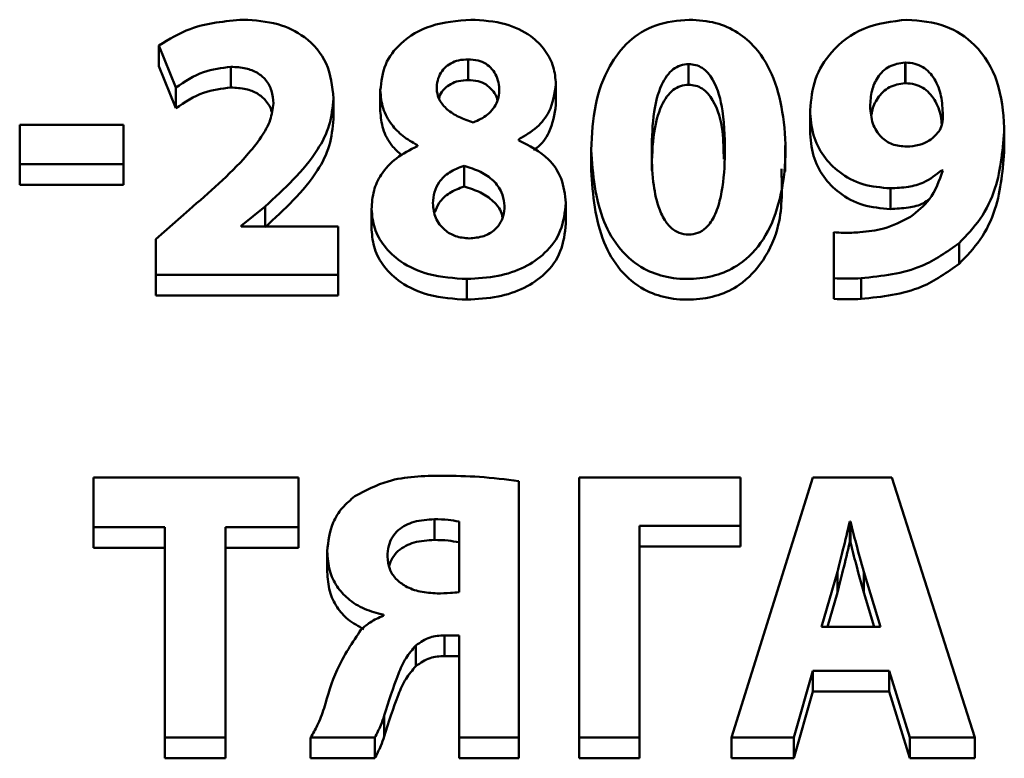
# Paper-space layout 'Лист1' of a CAD drawing. Units: millimetres. Extents: x -4610 to 2645, y -3370 to 2647.
# Drawn here: x -3136 to -3130, y 1870 to 1874 of the extents above; entities that cross this region are included whole.
import ezdxf

# ---------------------------------------------------------------- set-up
doc = ezdxf.new("R2010")
doc.units = ezdxf.units.MM

psp = doc.layouts.new('Лист1')

# ---------------------------------------------------------------- linework, layer by layer
at = {"color": 7, "linetype": 'Continuous', "lineweight": 50}
for p, q in [((-3135.0076, 1874.2602), (-3134.901, 1873.9969)), ((-3135.0076, 1874.2602), (-3135.0076, 1874.1308)), ((-3133.0741, 1874.1734), (-3133.0741, 1874.044)), ((-3135.0076, 1874.1308), (-3134.901, 1873.8675)), ((-3134.5572, 1874.1268), (-3134.5572, 1873.9974)), ((-3131.6958, 1874.1439), (-3131.6958, 1874.0145)), ((-3130.3397, 1874.1535), (-3130.3418, 1874.1535)), ((-3130.3418, 1874.1535), (-3130.3418, 1874.0241)), ((-3130.3397, 1874.1535), (-3130.3397, 1874.0241)), ((-3134.901, 1873.9969), (-3134.901, 1873.8675)), ((-3133.6234, 1873.9798), (-3133.6234, 1873.8504)), ((-3132.5248, 1874.0188), (-3132.5248, 1873.8893)), ((-3130.3397, 1874.0241), (-3130.3418, 1874.0241)), ((-3133.916, 1873.9292), (-3133.916, 1873.7998)), ((-3130.936, 1873.8567), (-3130.936, 1873.7273)), ((-3135.8784, 1873.765), (-3135.8784, 1873.5188)), ((-3135.2302, 1873.765), (-3135.8784, 1873.765)), ((-3135.2302, 1873.5188), (-3135.2302, 1873.765)), ((-3129.7209, 1873.7459), (-3129.7209, 1873.6165)), ((-3132.7577, 1873.6666), (-3132.7577, 1873.6733)), ((-3133.3912, 1873.6371), (-3133.3912, 1873.6303)), ((-3132.3047, 1873.6084), (-3132.3047, 1873.479)), ((-3131.0917, 1873.4724), (-3131.0917, 1873.6342)), ((-3135.8784, 1873.5188), (-3135.2302, 1873.5188)), ((-3135.8784, 1873.5188), (-3135.8784, 1873.3894)), ((-3135.2302, 1873.5188), (-3135.2302, 1873.3894)), ((-3133.0994, 1873.5072), (-3133.0994, 1873.3778)), ((-3130.1117, 1873.4805), (-3130.1047, 1873.4784)), ((-3135.8784, 1873.3894), (-3135.2302, 1873.3894)), ((-3130.4337, 1873.3669), (-3130.4337, 1873.2375)), ((-3134.4927, 1873.133), (-3134.3439, 1873.2535)), ((-3134.3439, 1873.2535), (-3134.3439, 1873.1283)), ((-3133.6782, 1873.237), (-3133.6782, 1873.1076)), ((-3132.4631, 1873.2753), (-3132.4631, 1873.1459)), ((-3134.8189, 1873.2322), (-3135.0272, 1873.0489)), ((-3134.4927, 1873.1283), (-3134.4927, 1873.133)), ((-3133.8865, 1873.1283), (-3134.4927, 1873.1283)), ((-3133.8865, 1872.8266), (-3133.8865, 1873.1283)), ((-3130.7873, 1873.092), (-3130.7873, 1872.8047)), ((-3135.0272, 1873.0489), (-3135.0272, 1872.8266)), ((-3130.0029, 1873.0243), (-3130.0029, 1872.8949)), ((-3135.0272, 1872.8266), (-3133.8865, 1872.8266)), ((-3135.0272, 1872.8266), (-3135.0272, 1872.6972)), ((-3133.8865, 1872.8266), (-3133.8865, 1872.6972)), ((-3130.7873, 1872.8047), (-3130.7873, 1872.6753)), ((-3130.6168, 1872.8047), (-3130.6168, 1872.6753)), ((-3133.0818, 1872.7999), (-3133.0818, 1872.6705)), ((-3135.0272, 1872.6972), (-3133.8865, 1872.6972)), ((-3135.4175, 1871.5576), (-3135.4175, 1871.2484)), ((-3134.1358, 1871.5576), (-3135.4175, 1871.5576)), ((-3134.1358, 1871.2484), (-3134.1358, 1871.5576)), ((-3132.757, 1869.9311), (-3132.757, 1871.5356)), ((-3132.3806, 1871.5576), (-3132.3806, 1869.9311)), ((-3131.3711, 1871.5576), (-3132.3806, 1871.5576)), ((-3130.9179, 1871.5576), (-3131.4279, 1869.9311)), ((-3131.3711, 1871.2559), (-3131.3711, 1871.5576)), ((-3130.4233, 1871.5576), (-3130.9179, 1871.5576)), ((-3129.9055, 1869.9311), (-3130.4233, 1871.5576)), ((-3133.2846, 1871.297), (-3133.2846, 1871.1676)), ((-3133.131, 1870.8408), (-3133.131, 1871.2826)), ((-3130.6828, 1871.2826), (-3130.6878, 1871.2826)), ((-3130.6878, 1871.2826), (-3130.6878, 1871.1532)), ((-3130.6828, 1871.2826), (-3130.6828, 1871.1532)), ((-3135.4175, 1871.2484), (-3134.9699, 1871.2484)), ((-3135.4175, 1871.2484), (-3135.4175, 1871.119)), ((-3134.9699, 1871.2484), (-3134.9699, 1869.9311)), ((-3134.5911, 1871.2484), (-3134.1358, 1871.2484)), ((-3134.5911, 1869.9311), (-3134.5911, 1871.2484)), ((-3134.1358, 1871.2484), (-3134.1358, 1871.119)), ((-3132.0018, 1871.2559), (-3131.3711, 1871.2559)), ((-3132.0018, 1869.9311), (-3132.0018, 1871.2559)), ((-3131.3711, 1871.2559), (-3131.3711, 1871.1265)), ((-3130.6828, 1871.1532), (-3130.6878, 1871.1532)), ((-3135.4175, 1871.119), (-3134.9699, 1871.119)), ((-3134.5911, 1871.119), (-3134.1358, 1871.119)), ((-3133.9553, 1871.0965), (-3133.9553, 1870.9671)), ((-3132.0018, 1871.1265), (-3131.3711, 1871.1265)), ((-3130.7649, 1870.9687), (-3130.8638, 1870.6232)), ((-3130.7649, 1870.9687), (-3130.7649, 1870.8392)), ((-3130.4948, 1870.6232), (-3130.5987, 1870.9687)), ((-3130.5987, 1870.9687), (-3130.5987, 1870.8392)), ((-3130.7649, 1870.8392), (-3130.8268, 1870.6232)), ((-3130.5338, 1870.6232), (-3130.5987, 1870.8392)), ((-3133.6038, 1870.7005), (-3133.6038, 1870.6937)), ((-3130.8638, 1870.6232), (-3130.4948, 1870.6232)), ((-3133.2222, 1870.5706), (-3133.131, 1870.5706)), ((-3133.2222, 1870.5706), (-3133.2222, 1870.4412)), ((-3133.131, 1870.5706), (-3133.131, 1869.9311)), ((-3133.4003, 1870.5076), (-3133.4003, 1870.3782)), ((-3133.2222, 1870.4412), (-3133.131, 1870.4412)), ((-3131.0371, 1869.9311), (-3130.9179, 1870.3482)), ((-3130.9179, 1870.3482), (-3130.9179, 1870.2188)), ((-3130.9179, 1870.3482), (-3130.4401, 1870.3482)), ((-3130.4401, 1870.3482), (-3130.3117, 1869.9311)), ((-3130.4401, 1870.3482), (-3130.4401, 1870.2188)), ((-3131.0371, 1869.8016), (-3130.9179, 1870.2188)), ((-3130.9179, 1870.2188), (-3130.4401, 1870.2188)), ((-3130.4401, 1870.2188), (-3130.3117, 1869.8016)), ((-3133.5989, 1870.0685), (-3133.5989, 1869.9391)), ((-3134.9699, 1869.9311), (-3134.5911, 1869.9311)), ((-3134.9699, 1869.9311), (-3134.9699, 1869.8016)), ((-3134.5911, 1869.9311), (-3134.5911, 1869.8016)), ((-3134.0591, 1869.9311), (-3133.6578, 1869.9311)), ((-3134.0591, 1869.9311), (-3134.0591, 1869.8016)), ((-3133.6578, 1869.9311), (-3133.6578, 1869.8016)), ((-3133.131, 1869.9311), (-3132.757, 1869.9311)), ((-3133.131, 1869.9311), (-3133.131, 1869.8016)), ((-3132.757, 1869.9311), (-3132.757, 1869.8016)), ((-3132.3806, 1869.9311), (-3132.0018, 1869.9311)), ((-3132.3806, 1869.9311), (-3132.3806, 1869.8016)), ((-3132.0018, 1869.9311), (-3132.0018, 1869.8016)), ((-3131.4279, 1869.9311), (-3131.0371, 1869.9311)), ((-3131.4279, 1869.9311), (-3131.4279, 1869.8016)), ((-3131.0371, 1869.9311), (-3131.0371, 1869.8016)), ((-3130.3117, 1869.9311), (-3129.9055, 1869.9311)), ((-3130.3117, 1869.9311), (-3130.3117, 1869.8016)), ((-3129.9055, 1869.9311), (-3129.9055, 1869.8016)), ((-3134.9699, 1869.8016), (-3134.5911, 1869.8016)), ((-3134.0591, 1869.8016), (-3133.6578, 1869.8016)), ((-3133.131, 1869.8016), (-3132.757, 1869.8016)), ((-3132.3806, 1869.8016), (-3132.0018, 1869.8016)), ((-3131.4279, 1869.8016), (-3131.0371, 1869.8016)), ((-3130.3117, 1869.8016), (-3129.9055, 1869.8016))]:
    psp.add_line(p, q, dxfattribs=at)
for points, knots in [([(-3134.48, 1874.4216), (-3134.5942, 1874.412), (-3134.7839, 1874.3959), (-3134.9439, 1874.2989), (-3135.0076, 1874.2602)], [0, 0, 0, 0, 0.601929, 1, 1, 1, 1]), ([(-3133.916, 1873.9292), (-3133.9241, 1874.0044), (-3133.9396, 1874.1508), (-3134.0813, 1874.3174), (-3134.2715, 1874.4081), (-3134.407, 1874.4169), (-3134.48, 1874.4216)], [0, 0, 0, 0, 0.270456, 0.526212, 0.744404, 1, 1, 1, 1]), ([(-3133.0573, 1874.4216), (-3133.1418, 1874.4148), (-3133.3009, 1874.402), (-3133.49, 1874.2934), (-3133.6045, 1874.144), (-3133.6171, 1874.0352), (-3133.6234, 1873.9798)], [0, 0, 0, 0, 0.311281, 0.586132, 0.789206, 1, 1, 1, 1]), ([(-3132.5248, 1874.0188), (-3132.5281, 1874.0551), (-3132.5349, 1874.1296), (-3132.5903, 1874.2354), (-3132.6899, 1874.3339), (-3132.8516, 1874.4092), (-3132.9839, 1874.4172), (-3133.0573, 1874.4216)], [0, 0, 0, 0, 0.14902, 0.306078, 0.476611, 0.70927, 1, 1, 1, 1]), ([(-3132.3047, 1873.6084), (-3132.2931, 1873.4537), (-3132.2764, 1873.2318), (-3132.1318, 1872.9815), (-3131.9905, 1872.8618), (-3131.828, 1872.8042), (-3131.6681, 1872.7947), (-3131.5117, 1872.8204), (-3131.3528, 1872.8968), (-3131.2123, 1873.0482), (-3131.0875, 1873.3627), (-3131.0756, 1873.7166), (-3131.1507, 1874.0487), (-3131.2528, 1874.2315), (-3131.3845, 1874.3467), (-3131.5281, 1874.4111), (-3131.6347, 1874.418), (-3131.6909, 1874.4216)], [0, 0, 0, 0, 0.136261, 0.195467, 0.251214, 0.29451, 0.34241, 0.387862, 0.429921, 0.493234, 0.56403, 0.727099, 0.800286, 0.866435, 0.908453, 0.951721, 1, 1, 1, 1]), ([(-3131.6909, 1874.4216), (-3131.7628, 1874.4154), (-3131.9004, 1874.4034), (-3132.0771, 1874.2918), (-3132.208, 1874.1179), (-3132.2908, 1873.8829), (-3132.2999, 1873.7034), (-3132.3047, 1873.6084)], [0, 0, 0, 0, 0.1829992, 0.3505957, 0.5231568, 0.7478177, 1, 1, 1, 1]), ([(-3130.3299, 1874.4216), (-3130.423, 1874.4111), (-3130.6021, 1874.3909), (-3130.8006, 1874.238), (-3130.9157, 1874.0523), (-3130.9292, 1873.9224), (-3130.936, 1873.8567)], [0, 0, 0, 0, 0.29619, 0.569948, 0.782279, 1, 1, 1, 1]), ([(-3129.7209, 1873.7459), (-3129.7286, 1873.844), (-3129.7433, 1874.0316), (-3129.8813, 1874.2618), (-3130.0917, 1874.4012), (-3130.2472, 1874.4145), (-3130.3299, 1874.4216)], [0, 0, 0, 0, 0.291118, 0.556381, 0.764108, 1, 1, 1, 1]), ([(-3133.0741, 1874.1734), (-3133.0941, 1874.1723), (-3133.1316, 1874.1702), (-3133.1823, 1874.1511), (-3133.2234, 1874.1207), (-3133.2533, 1874.0788), (-3133.2693, 1874.0276), (-3133.2721, 1873.9725), (-3133.2535, 1873.9117), (-3133.2047, 1873.8555), (-3133.1304, 1873.8097), (-3133.0725, 1873.7898), (-3133.0419, 1873.7794)], [0, 0, 0, 0, 0.092771, 0.174182, 0.249125, 0.331057, 0.414959, 0.504586, 0.59357, 0.714394, 0.849329, 1, 1, 1, 1]), ([(-3133.0419, 1873.7794), (-3133.0103, 1873.793), (-3132.9463, 1873.8204), (-3132.894, 1873.8939), (-3132.8774, 1873.9619), (-3132.8798, 1874.0159), (-3132.8941, 1874.0681), (-3132.9216, 1874.1133), (-3132.9619, 1874.1476), (-3133.0139, 1874.1697), (-3133.0531, 1874.1721), (-3133.0741, 1874.1734)], [0, 0, 0, 0, 0.172238, 0.348138, 0.439671, 0.534079, 0.62725, 0.719362, 0.803148, 0.894199, 1, 1, 1, 1]), ([(-3134.901, 1873.9969), (-3134.8455, 1874.0346), (-3134.7415, 1874.105), (-3134.6158, 1874.1199), (-3134.5572, 1874.1268)], [0, 0, 0, 0, 0.534289, 1, 1, 1, 1]), ([(-3134.5572, 1874.1268), (-3134.5259, 1874.1253), (-3134.4686, 1874.1223), (-3134.3926, 1874.0933), (-3134.3348, 1874.0452), (-3134.2979, 1873.9772), (-3134.294, 1873.9247), (-3134.292, 1873.8977)], [0, 0, 0, 0, 0.233045, 0.426187, 0.597116, 0.792638, 1, 1, 1, 1]), ([(-3131.6958, 1874.1439), (-3131.7128, 1874.1424), (-3131.7471, 1874.1393), (-3131.7944, 1874.1122), (-3131.8346, 1874.0693), (-3131.8831, 1873.9819), (-3131.9211, 1873.8248), (-3131.9242, 1873.6878), (-3131.9259, 1873.6084)], [0, 0, 0, 0, 0.07731, 0.156244, 0.244918, 0.349734, 0.623475, 1, 1, 1, 1]), ([(-3131.9259, 1873.6084), (-3131.9248, 1873.541), (-3131.9227, 1873.4215), (-3131.8941, 1873.272), (-3131.8507, 1873.1707), (-3131.8001, 1873.1104), (-3131.7405, 1873.0801), (-3131.6805, 1873.0747), (-3131.6217, 1873.0902), (-3131.5662, 1873.1348), (-3131.5214, 1873.2126), (-3131.4802, 1873.3563), (-3131.4641, 1873.5747), (-3131.4716, 1873.821), (-3131.514, 1874.0053), (-3131.5722, 1874.0894), (-3131.6083, 1874.1209), (-3131.6503, 1874.1407), (-3131.6805, 1874.1428), (-3131.6958, 1874.1439)], [0, 0, 0, 0, 0.10708, 0.18977, 0.239906, 0.280123, 0.310332, 0.340814, 0.37049, 0.401594, 0.448831, 0.509574, 0.637595, 0.79448, 0.90265, 0.929755, 0.953861, 0.976614, 1, 1, 1, 1]), ([(-3130.3418, 1874.1535), (-3130.3758, 1874.1486), (-3130.4445, 1874.1386), (-3130.5156, 1874.0651), (-3130.5547, 1873.9756), (-3130.5582, 1873.9124), (-3130.56, 1873.8786)], [0, 0, 0, 0, 0.25215, 0.510098, 0.738472, 1, 1, 1, 1]), ([(-3130.1047, 1873.8232), (-3130.1069, 1873.864), (-3130.1112, 1873.9426), (-3130.1498, 1874.0509), (-3130.2134, 1874.1205), (-3130.2818, 1874.1497), (-3130.3198, 1874.1522), (-3130.3397, 1874.1535)], [0, 0, 0, 0, 0.273437, 0.525662, 0.75472, 0.871485, 1, 1, 1, 1]), ([(-3133.0741, 1874.044), (-3133.0941, 1874.0429), (-3133.1316, 1874.0408), (-3133.1824, 1874.0217), (-3133.2229, 1873.9911), (-3133.248, 1873.9595), (-3133.2545, 1873.9374), (-3133.2561, 1873.9316)], [0, 0, 0, 0, 0.257754, 0.483946, 0.69217, 0.919809, 1, 1, 1, 1]), ([(-3132.8907, 1873.9176), (-3132.8924, 1873.9245), (-3132.8984, 1873.9486), (-3132.9221, 1873.9837), (-3132.9618, 1874.0182), (-3133.0139, 1874.0403), (-3133.0531, 1874.0427), (-3133.0741, 1874.044)], [0, 0, 0, 0, 0.090205, 0.315028, 0.519531, 0.741765, 1, 1, 1, 1]), ([(-3134.901, 1873.8675), (-3134.8455, 1873.9051), (-3134.7415, 1873.9756), (-3134.6158, 1873.9905), (-3134.5572, 1873.9974)], [0, 0, 0, 0, 0.534289, 1, 1, 1, 1]), ([(-3134.5572, 1873.9974), (-3134.5259, 1873.9958), (-3134.4687, 1873.9929), (-3134.3922, 1873.964), (-3134.336, 1873.9155), (-3134.307, 1873.8712), (-3134.3032, 1873.8441), (-3134.303, 1873.8422)], [0, 0, 0, 0, 0.288424, 0.527465, 0.739012, 0.980997, 1, 1, 1, 1]), ([(-3133.6234, 1873.9798), (-3133.62, 1873.9417), (-3133.6131, 1873.8651), (-3133.5586, 1873.7673), (-3133.4832, 1873.6892), (-3133.4228, 1873.655), (-3133.3912, 1873.6371)], [0, 0, 0, 0, 0.263959, 0.531281, 0.754929, 1, 1, 1, 1]), ([(-3132.7577, 1873.6733), (-3132.7181, 1873.6966), (-3132.6428, 1873.7409), (-3132.548, 1873.8587), (-3132.5335, 1873.9589), (-3132.5248, 1874.0188)], [0, 0, 0, 0, 0.3099395, 0.5884893, 1, 1, 1, 1]), ([(-3131.6958, 1874.0145), (-3131.7128, 1874.013), (-3131.7471, 1874.0099), (-3131.7944, 1873.9828), (-3131.8346, 1873.9399), (-3131.8831, 1873.8525), (-3131.9211, 1873.6954), (-3131.9242, 1873.5584), (-3131.9259, 1873.479)], [0, 0, 0, 0, 0.07731, 0.156244, 0.244918, 0.349734, 0.623475, 1, 1, 1, 1]), ([(-3131.4754, 1873.5483), (-3131.4762, 1873.6063), (-3131.4779, 1873.7323), (-3131.5142, 1873.8759), (-3131.5722, 1873.96), (-3131.6083, 1873.9915), (-3131.6503, 1874.0112), (-3131.6805, 1874.0134), (-3131.6958, 1874.0145)], [0, 0, 0, 0, 0.310221, 0.67327, 0.764238, 0.845146, 0.921509, 1, 1, 1, 1]), ([(-3130.3418, 1874.0241), (-3130.3759, 1874.0192), (-3130.4448, 1874.0092), (-3130.5145, 1873.9354), (-3130.5469, 1873.8703), (-3130.5503, 1873.8327), (-3130.5511, 1873.8244)], [0, 0, 0, 0, 0.313913, 0.635044, 0.919357, 1, 1, 1, 1]), ([(-3130.1121, 1873.7644), (-3130.1134, 1873.7815), (-3130.1174, 1873.8362), (-3130.1505, 1873.9215), (-3130.2134, 1873.9911), (-3130.2818, 1874.0203), (-3130.3198, 1874.0228), (-3130.3397, 1874.0241)], [0, 0, 0, 0, 0.1363782, 0.4361829, 0.7084503, 0.8472418, 1, 1, 1, 1]), ([(-3134.3439, 1873.2535), (-3134.2234, 1873.3635), (-3134.06, 1873.5127), (-3133.9324, 1873.7601), (-3133.9215, 1873.873), (-3133.916, 1873.9292)], [0, 0, 0, 0, 0.585226, 0.793344, 1, 1, 1, 1]), ([(-3134.292, 1873.8977), (-3134.2967, 1873.8629), (-3134.3067, 1873.7883), (-3134.37, 1873.6787), (-3134.5303, 1873.4821), (-3134.6934, 1873.3409), (-3134.8189, 1873.2322)], [0, 0, 0, 0, 0.122208, 0.26158, 0.4316177, 1, 1, 1, 1]), ([(-3133.6234, 1873.8504), (-3133.6199, 1873.8125), (-3133.6128, 1873.736), (-3133.5615, 1873.6396), (-3133.5113, 1873.593), (-3133.4899, 1873.5731)], [0, 0, 0, 0, 0.361008, 0.726616, 1, 1, 1, 1]), ([(-3132.6646, 1873.607), (-3132.6577, 1873.6114), (-3132.6162, 1873.6382), (-3132.5494, 1873.7311), (-3132.534, 1873.8302), (-3132.5248, 1873.8893)], [0, 0, 0, 0, 0.074655, 0.44818, 1, 1, 1, 1]), ([(-3130.936, 1873.8567), (-3130.932, 1873.8035), (-3130.9242, 1873.7021), (-3130.8569, 1873.5668), (-3130.7515, 1873.4581), (-3130.606, 1873.3815), (-3130.4919, 1873.3719), (-3130.4337, 1873.3669)], [0, 0, 0, 0, 0.206611, 0.393681, 0.572051, 0.781808, 1, 1, 1, 1]), ([(-3130.56, 1873.8786), (-3130.5571, 1873.8423), (-3130.5514, 1873.7727), (-3130.4994, 1873.6874), (-3130.4209, 1873.6353), (-3130.3629, 1873.6303), (-3130.332, 1873.6276)], [0, 0, 0, 0, 0.288978, 0.554984, 0.763845, 1, 1, 1, 1]), ([(-3134.3439, 1873.124), (-3134.2234, 1873.2341), (-3134.06, 1873.3833), (-3133.9324, 1873.6307), (-3133.9215, 1873.7436), (-3133.916, 1873.7998)], [0, 0, 0, 0, 0.585226, 0.793344, 1, 1, 1, 1]), ([(-3130.1243, 1873.7315), (-3130.1182, 1873.7454), (-3130.1052, 1873.7746), (-3130.1049, 1873.8064), (-3130.1047, 1873.8232)], [0, 0, 0, 0, 0.47489, 1, 1, 1, 1]), ([(-3130.936, 1873.7273), (-3130.932, 1873.6741), (-3130.9242, 1873.5727), (-3130.8569, 1873.4374), (-3130.7515, 1873.3287), (-3130.606, 1873.2521), (-3130.4919, 1873.2424), (-3130.4337, 1873.2375)], [0, 0, 0, 0, 0.206611, 0.393681, 0.572051, 0.781808, 1, 1, 1, 1]), ([(-3130.332, 1873.6276), (-3130.3057, 1873.6294), (-3130.2561, 1873.633), (-3130.1953, 1873.6607), (-3130.1516, 1873.694), (-3130.1332, 1873.7193), (-3130.1243, 1873.7315)], [0, 0, 0, 0, 0.3227067, 0.6074742, 0.81161, 1, 1, 1, 1]), ([(-3130.0029, 1873.0243), (-3129.9567, 1873.0728), (-3129.861, 1873.1731), (-3129.7452, 1873.4178), (-3129.7305, 1873.6171), (-3129.7209, 1873.7459)], [0, 0, 0, 0, 0.24874, 0.51476, 1, 1, 1, 1]), ([(-3132.4631, 1873.2753), (-3132.4687, 1873.3276), (-3132.4794, 1873.4275), (-3132.5804, 1873.5768), (-3132.6911, 1873.6328), (-3132.7577, 1873.6666)], [0, 0, 0, 0, 0.30465, 0.581045, 1, 1, 1, 1]), ([(-3133.3912, 1873.6303), (-3133.4369, 1873.6074), (-3133.5249, 1873.5634), (-3133.6176, 1873.4635), (-3133.6701, 1873.3515), (-3133.6755, 1873.2761), (-3133.6782, 1873.237)], [0, 0, 0, 0, 0.289892, 0.559224, 0.771267, 1, 1, 1, 1]), ([(-3130.0029, 1872.8949), (-3129.9567, 1872.9434), (-3129.861, 1873.0437), (-3129.7452, 1873.2884), (-3129.7305, 1873.4877), (-3129.7209, 1873.6165)], [0, 0, 0, 0, 0.24874, 0.51476, 1, 1, 1, 1]), ([(-3133.0994, 1873.5072), (-3133.1311, 1873.4958), (-3133.1913, 1873.4742), (-3133.2544, 1873.4128), (-3133.289, 1873.3435), (-3133.2926, 1873.2971), (-3133.2944, 1873.2733)], [0, 0, 0, 0, 0.299907, 0.570669, 0.779875, 1, 1, 1, 1]), ([(-3133.0671, 1873.0537), (-3133.0362, 1873.0563), (-3132.9778, 1873.0611), (-3132.9093, 1873.1017), (-3132.868, 1873.1531), (-3132.847, 1873.2105), (-3132.8452, 1873.2755), (-3132.8631, 1873.3493), (-3132.9149, 1873.4202), (-3132.9986, 1873.4758), (-3133.0646, 1873.4963), (-3133.0994, 1873.5072)], [0, 0, 0, 0, 0.1262, 0.237577, 0.317621, 0.399069, 0.491648, 0.590533, 0.716365, 0.850416, 1, 1, 1, 1]), ([(-3132.3047, 1873.479), (-3132.2931, 1873.3243), (-3132.2764, 1873.1024), (-3132.1318, 1872.8521), (-3131.9905, 1872.7324), (-3131.828, 1872.6748), (-3131.6681, 1872.6653), (-3131.5117, 1872.691), (-3131.3526, 1872.7674), (-3131.2137, 1872.9188), (-3131.1048, 1873.1716), (-3131.1113, 1873.3708), (-3131.1151, 1873.4898)], [0, 0, 0, 0, 0.203678, 0.292178, 0.375505, 0.440223, 0.511823, 0.579762, 0.642631, 0.737269, 0.843092, 1, 1, 1, 1]), ([(-3130.4337, 1873.3669), (-3130.396, 1873.3686), (-3130.3254, 1873.3718), (-3130.2103, 1873.4026), (-3130.1481, 1873.4518), (-3130.1117, 1873.4805)], [0, 0, 0, 0, 0.32249, 0.603351, 1, 1, 1, 1]), ([(-3130.1047, 1873.4784), (-3130.1277, 1873.4143), (-3130.1688, 1873.2996), (-3130.265, 1873.2225), (-3130.3074, 1873.1884)], [0, 0, 0, 0, 0.558729, 1, 1, 1, 1]), ([(-3133.0994, 1873.3778), (-3133.1309, 1873.3664), (-3133.1909, 1873.3447), (-3133.2553, 1873.2844), (-3133.2748, 1873.2369), (-3133.2831, 1873.2167)], [0, 0, 0, 0, 0.388753, 0.739726, 1, 1, 1, 1]), ([(-3132.8589, 1873.1867), (-3132.8608, 1873.1953), (-3132.869, 1873.233), (-3132.9162, 1873.2905), (-3132.9983, 1873.3465), (-3133.0645, 1873.367), (-3133.0994, 1873.3778)], [0, 0, 0, 0, 0.083002, 0.364802, 0.665008, 1, 1, 1, 1]), ([(-3130.4337, 1873.2375), (-3130.3962, 1873.2396), (-3130.326, 1873.2434), (-3130.2402, 1873.262), (-3130.2022, 1873.2899), (-3130.1906, 1873.2984)], [0, 0, 0, 0, 0.443512, 0.829773, 1, 1, 1, 1]), ([(-3133.6782, 1873.237), (-3133.6743, 1873.1968), (-3133.6662, 1873.1142), (-3133.6009, 1872.9987), (-3133.4871, 1872.8932), (-3133.3077, 1872.8135), (-3133.1622, 1872.8048), (-3133.0818, 1872.7999)], [0, 0, 0, 0, 0.1496617, 0.3067775, 0.4781407, 0.7118361, 1, 1, 1, 1]), ([(-3133.2944, 1873.2733), (-3133.2912, 1873.2419), (-3133.2846, 1873.1792), (-3133.2276, 1873.1065), (-3133.1516, 1873.0613), (-3133.0962, 1873.0563), (-3133.0671, 1873.0537)], [0, 0, 0, 0, 0.2698997, 0.5383003, 0.7581816, 1, 1, 1, 1]), ([(-3133.0818, 1872.7999), (-3133.0163, 1872.8033), (-3132.8928, 1872.8095), (-3132.7245, 1872.8658), (-3132.5848, 1872.9592), (-3132.4817, 1873.0999), (-3132.4694, 1873.216), (-3132.4631, 1873.2753)], [0, 0, 0, 0, 0.222047, 0.418332, 0.595641, 0.793433, 1, 1, 1, 1]), ([(-3130.3074, 1873.1884), (-3130.3622, 1873.1603), (-3130.4619, 1873.1091), (-3130.574, 1873.0974), (-3130.6245, 1873.092)], [0, 0, 0, 0, 0.5488, 1, 1, 1, 1]), ([(-3133.0818, 1872.6705), (-3133.0163, 1872.6739), (-3132.8928, 1872.6801), (-3132.7245, 1872.7364), (-3132.5848, 1872.8298), (-3132.4817, 1872.9705), (-3132.4694, 1873.0866), (-3132.4631, 1873.1459)], [0, 0, 0, 0, 0.222047, 0.418332, 0.595641, 0.793433, 1, 1, 1, 1]), ([(-3133.6782, 1873.1076), (-3133.6743, 1873.0674), (-3133.6662, 1872.9848), (-3133.6009, 1872.8693), (-3133.4871, 1872.7638), (-3133.3077, 1872.6841), (-3133.1622, 1872.6753), (-3133.0818, 1872.6705)], [0, 0, 0, 0, 0.149662, 0.306777, 0.478141, 0.711836, 1, 1, 1, 1]), ([(-3130.6245, 1873.092), (-3130.6581, 1873.0899), (-3130.7124, 1873.0864), (-3130.7666, 1873.0905), (-3130.7873, 1873.092)], [0, 0, 0, 0, 0.617046, 1, 1, 1, 1]), ([(-3130.6168, 1872.8047), (-3130.4853, 1872.8183), (-3130.2598, 1872.8418), (-3130.0785, 1872.9706), (-3130.0029, 1873.0243)], [0, 0, 0, 0, 0.583277, 1, 1, 1, 1]), ([(-3130.6168, 1872.6753), (-3130.4853, 1872.6889), (-3130.2598, 1872.7124), (-3130.0785, 1872.8412), (-3130.0029, 1872.8949)], [0, 0, 0, 0, 0.583277, 1, 1, 1, 1]), ([(-3130.7873, 1872.8047), (-3130.7583, 1872.8034), (-3130.7014, 1872.8008), (-3130.6446, 1872.8034), (-3130.6168, 1872.8047)], [0, 0, 0, 0, 0.511933, 1, 1, 1, 1]), ([(-3130.7873, 1872.6753), (-3130.7583, 1872.6739), (-3130.7014, 1872.6713), (-3130.6446, 1872.674), (-3130.6168, 1872.6753)], [0, 0, 0, 0, 0.511933, 1, 1, 1, 1]), ([(-3133.2376, 1871.5692), (-3133.3528, 1871.5676), (-3133.5457, 1871.5649), (-3133.7141, 1871.4768), (-3133.782, 1871.4413)], [0, 0, 0, 0, 0.596763, 1, 1, 1, 1]), ([(-3132.757, 1871.5356), (-3132.8392, 1871.5459), (-3132.9987, 1871.5657), (-3133.1596, 1871.568), (-3133.2376, 1871.5692)], [0, 0, 0, 0, 0.5147512, 1, 1, 1, 1]), ([(-3133.782, 1871.4413), (-3133.8095, 1871.418), (-3133.8648, 1871.371), (-3133.9378, 1871.2557), (-3133.9486, 1871.1581), (-3133.9553, 1871.0965)], [0, 0, 0, 0, 0.266667, 0.537634, 1, 1, 1, 1]), ([(-3133.2846, 1871.297), (-3133.3276, 1871.2945), (-3133.4083, 1871.2899), (-3133.5009, 1871.2438), (-3133.5503, 1871.1852), (-3133.5746, 1871.1279), (-3133.5772, 1871.0856), (-3133.5785, 1871.063)], [0, 0, 0, 0, 0.298286, 0.561267, 0.695346, 0.837815, 1, 1, 1, 1]), ([(-3133.131, 1871.2826), (-3133.1535, 1871.2864), (-3133.2043, 1871.2951), (-3133.2559, 1871.2963), (-3133.2846, 1871.297)], [0, 0, 0, 0, 0.441886, 1, 1, 1, 1]), ([(-3130.6878, 1871.2826), (-3130.7016, 1871.2233), (-3130.7259, 1871.1183), (-3130.7531, 1871.014), (-3130.7649, 1870.9687)], [0, 0, 0, 0, 0.564763, 1, 1, 1, 1]), ([(-3130.5987, 1870.9687), (-3130.6156, 1871.0273), (-3130.6454, 1871.1315), (-3130.6715, 1871.2366), (-3130.6828, 1871.2826)], [0, 0, 0, 0, 0.562812, 1, 1, 1, 1]), ([(-3133.2846, 1871.1676), (-3133.3276, 1871.1651), (-3133.4085, 1871.1605), (-3133.5004, 1871.1142), (-3133.5499, 1871.0575), (-3133.5621, 1871.0229), (-3133.5681, 1871.0059)], [0, 0, 0, 0, 0.362139, 0.681417, 0.844197, 1, 1, 1, 1]), ([(-3133.131, 1871.1532), (-3133.1535, 1871.157), (-3133.2043, 1871.1657), (-3133.2559, 1871.1669), (-3133.2846, 1871.1676)], [0, 0, 0, 0, 0.441886, 1, 1, 1, 1]), ([(-3130.6878, 1871.1532), (-3130.7016, 1871.0939), (-3130.7259, 1870.9889), (-3130.7531, 1870.8846), (-3130.7649, 1870.8392)], [0, 0, 0, 0, 0.564763, 1, 1, 1, 1]), ([(-3130.5987, 1870.8392), (-3130.6156, 1870.8979), (-3130.6454, 1871.0021), (-3130.6715, 1871.1072), (-3130.6828, 1871.1532)], [0, 0, 0, 0, 0.562812, 1, 1, 1, 1]), ([(-3133.9553, 1871.0965), (-3133.9525, 1871.0557), (-3133.9471, 1870.9787), (-3133.899, 1870.8759), (-3133.8241, 1870.7927), (-3133.7237, 1870.7304), (-3133.6439, 1870.7105), (-3133.6038, 1870.7005)], [0, 0, 0, 0, 0.214488, 0.404013, 0.582392, 0.790061, 1, 1, 1, 1]), ([(-3133.5785, 1871.063), (-3133.576, 1871.0369), (-3133.5712, 1870.9865), (-3133.528, 1870.9214), (-3133.4615, 1870.8718), (-3133.3718, 1870.8391), (-3133.3031, 1870.8352), (-3133.2671, 1870.8332)], [0, 0, 0, 0, 0.183937, 0.354858, 0.530015, 0.753863, 1, 1, 1, 1]), ([(-3133.9553, 1870.9671), (-3133.9525, 1870.9262), (-3133.9472, 1870.8492), (-3133.8989, 1870.7468), (-3133.8257, 1870.663), (-3133.7603, 1870.628), (-3133.7256, 1870.6095)], [0, 0, 0, 0, 0.274199, 0.516486, 0.744524, 1, 1, 1, 1]), ([(-3133.2671, 1870.8332), (-3133.2397, 1870.8335), (-3133.1942, 1870.834), (-3133.149, 1870.8388), (-3133.131, 1870.8408)], [0, 0, 0, 0, 0.603465, 1, 1, 1, 1]), ([(-3133.6038, 1870.6937), (-3133.6324, 1870.681), (-3133.6826, 1870.6588), (-3133.7242, 1870.6239), (-3133.742, 1870.6088)], [0, 0, 0, 0, 0.56981, 1, 1, 1, 1]), ([(-3133.742, 1870.6088), (-3133.7974, 1870.5267), (-3133.9008, 1870.3729), (-3133.9514, 1870.1964), (-3133.9749, 1870.1143)], [0, 0, 0, 0, 0.534604, 1, 1, 1, 1]), ([(-3133.4003, 1870.5076), (-3133.372, 1870.5277), (-3133.3187, 1870.5653), (-3133.253, 1870.5689), (-3133.2222, 1870.5706)], [0, 0, 0, 0, 0.53227, 1, 1, 1, 1]), ([(-3133.5989, 1870.0685), (-3133.5714, 1870.1561), (-3133.533, 1870.2784), (-3133.4686, 1870.4286), (-3133.4224, 1870.4821), (-3133.4003, 1870.5076)], [0, 0, 0, 0, 0.569345, 0.795149, 1, 1, 1, 1]), ([(-3133.4003, 1870.3782), (-3133.372, 1870.3982), (-3133.3187, 1870.4359), (-3133.253, 1870.4395), (-3133.2222, 1870.4412)], [0, 0, 0, 0, 0.53227, 1, 1, 1, 1]), ([(-3133.5989, 1869.9391), (-3133.5714, 1870.0267), (-3133.533, 1870.149), (-3133.4686, 1870.2992), (-3133.4224, 1870.3527), (-3133.4003, 1870.3782)], [0, 0, 0, 0, 0.569345, 0.795149, 1, 1, 1, 1]), ([(-3133.9749, 1870.1143), (-3133.9877, 1870.0777), (-3134.01, 1870.0141), (-3134.0445, 1869.9558), (-3134.0591, 1869.9311)], [0, 0, 0, 0, 0.574943, 1, 1, 1, 1]), ([(-3133.6578, 1869.9311), (-3133.6446, 1869.9566), (-3133.6216, 1870.0011), (-3133.6057, 1870.0484), (-3133.5989, 1870.0685)], [0, 0, 0, 0, 0.575008, 1, 1, 1, 1]), ([(-3133.6578, 1869.8016), (-3133.6446, 1869.8272), (-3133.6216, 1869.8717), (-3133.6057, 1869.919), (-3133.5989, 1869.9391)], [0, 0, 0, 0, 0.575008, 1, 1, 1, 1])]:
    psp.add_open_spline(points, degree=3, knots=knots, dxfattribs=at)

doc.saveas('drawing.dxf')
